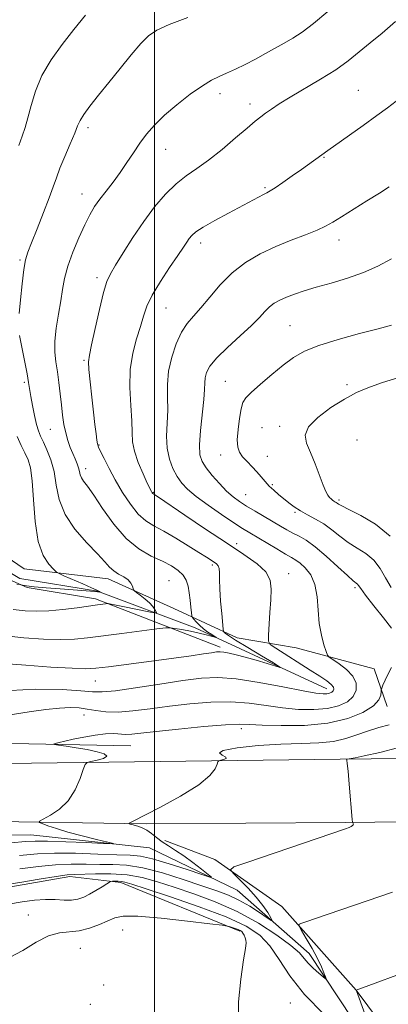
# Model space of a CAD drawing. Extents: x 2079800 to 2082700, y 347300 to 350200.
# Drawn here: x 2080962 to 2081066, y 349086 to 349364 of the extents above; entities that cross this region are included whole.
import ezdxf

# ---------------------------------------------------------------- set-up
doc = ezdxf.new("R2010")
doc.units = 0
doc.header["$MEASUREMENT"] = 0
for name, color, linetype, lineweight in [('32000', 7, 'Continuous', 0), ('DTM HARD BREAKLINE', 7, 'Continuous', 0), ('DTM SPOT ELEVATION', 2, 'Continuous', 13), ('INDEX CONTOUR', 41, 'Continuous', 13), ('INTERMEDIATE CONTOUR', 44, 'Continuous', 0)]:
    doc.layers.add(name, color=color, linetype=linetype, lineweight=lineweight)

msp = doc.modelspace()

# ---------------------------------------------------------------- linework, layer by layer
at = {"layer": '32000', "flags": 128}
msp.add_lwpolyline([(2081000, 350000), (2081000, 347500)], dxfattribs=at)
at = {"layer": 'DTM HARD BREAKLINE'}
for points in [[(2081048.74, 349174.89, 1175.34), (2081011.58, 349192.18, 1171.34), (2080983.93, 349202.52, 1167.91), (2080961.95, 349206.11, 1166.01), (2080949.2, 349213.7, 1164.41), (2080932.87, 349239.1, 1160.91), (2080917.4, 349268.86, 1157.71), (2080912.18, 349273.52, 1157.39), (2080901.17, 349282.98, 1155.86), (2080883.45, 349302.56, 1152.91), (2080860.87, 349321.64, 1149.69), (2080833.18, 349343.81, 1146.79), (2080790.79, 349376.49, 1143.49), (2080752.99, 349401.1, 1141.31)], [(2081065.87, 349169.91, 1180.51), (2081062.17, 349180.54, 1179.41), (2081040.1, 349186.46, 1177.04), (2081023.41, 349189.29, 1174.86), (2081005.52, 349197.58, 1170.86), (2080986.92, 349206.02, 1169.46), (2080963.23, 349208.81, 1167.06), (2080949.64, 349218.03, 1165.24), (2080934.54, 349240.14, 1163.16), (2080922.89, 349263.63, 1160.44), (2080914.47, 349273.91, 1158.44), (2080896.57, 349290.49, 1155.81), (2080883.63, 349304.85, 1153.44), (2080869.55, 349319.08, 1152.34), (2080837.93, 349345.59, 1148.66), (2080815.44, 349361.38, 1146.16)], [(2080825.11, 349339.5, 1148.49), (2080846.85, 349330.73, 1150.24), (2080866.62, 349314.12, 1151.56), (2080882.3, 349302.01, 1154.51), (2080893.83, 349289.39, 1156.81), (2080909.25, 349269.27, 1158.04), (2080912.08, 349267.52, 1161.21), (2080919.85, 349251.67, 1162.01), (2080940.87, 349224.03, 1164.74), (2080949.09, 349210.17, 1166.34), (2080964, 349203.51, 1168.26), (2080983.4, 349200.35, 1169.61), (2081018.65, 349186.65, 1173.66)], [(2081492.42, 349165.59, 1199.21), (2081382.04, 349161.99, 1204.14), (2081296.45, 349159.62, 1205.19), (2081202.23, 349156.63, 1197.09), (2081052.55, 349155, 1183.84), (2080899.78, 349153.04, 1175.69), (2080793.51, 349151.85, 1168.21), (2080657.83, 349146.67, 1160.61), (2080570.07, 349147.65, 1157.56), (2080434.47, 349147.65, 1153.54), (2080325.61, 349146.5, 1152.29), (2080172.18, 349141.35, 1152.29), (2080075.99, 349139.38, 1155.61), (2080000, 349135.895, 1159.144)], [(2080819.99, 349161.67, 1170.96), (2080838.2, 349160.84, 1173.14), (2080853.95, 349161.56, 1174.76), (2080993.37, 349158.75, 1180.99)], [(2082500, 349151.048, 1145.245), (2082452.75, 349153.74, 1146.04), (2082382.09, 349152.54, 1148.66), (2082323.34, 349153.59, 1155.31), (2082240.69, 349154.15, 1165.86), (2082152.76, 349155.84, 1176.64), (2082089.58, 349155.19, 1183.44), (2082037.37, 349155.84, 1189.01), (2081969.33, 349156.16, 1193.04), (2081873.04, 349156.46, 1195.79), (2081781.47, 349156.24, 1196.21), (2081675.53, 349154.48, 1197.19), (2081579.49, 349152.11, 1197.64), (2081474.11, 349148.56, 1199.99), (2081360.73, 349144.1, 1205.84), (2081287.19, 349143.17, 1205.99), (2081215.41, 349140.43, 1199.64), (2081111.82, 349137.74, 1188.51), (2081054.05, 349137.08, 1183.84), (2080997.68, 349136.76, 1182.39), (2080949.62, 349137.51, 1178.64)], [(2080998.61, 349129.96, 1180.36), (2080965.06, 349133.63, 1179.06), (2080870.53, 349132.66, 1172.06), (2080712.15, 349127.67, 1161.46), (2080640.37, 349127.49, 1159.21), (2080555.68, 349125.36, 1156.39), (2080509.92, 349125.21, 1155.51), (2080428.92, 349120.74, 1153.51), (2080416.61, 349120.5, 1153.24)], [(2081735.61, 347722.95, 1239.66), (2081733.79, 347747.97, 1237.56), (2081715.05, 347785.81, 1233.91), (2081674.72, 347865.4, 1222.24), (2081642.67, 347927.06, 1217.41), (2081611.77, 347982.07, 1216.71), (2081550.97, 348095.26, 1218.94), (2081491.77, 348204.55, 1218.31), (2081431.4, 348318.7, 1221.41), (2081382.85, 348408.63, 1225.79), (2081347.55, 348484.1, 1224.44), (2081301.66, 348586.77, 1222.91), (2081266.02, 348676.97, 1218.66), (2081230.62, 348773.33, 1214.39), (2081194.27, 348864.12, 1208.61), (2081173.02, 348905.06, 1204.96), (2081148.16, 348952.34, 1200.89), (2081091.93, 349042.87, 1193.19), (2081057.04, 349089.74, 1187.99), (2081036.1, 349113.37, 1185.46), (2081017.15, 349126.68, 1183.64), (2081002.93, 349132.04, 1182.56)], [(2080998.61, 349129.96, 1180.36), (2081023.45, 349118, 1182.61), (2081043.76, 349100.1, 1185.39), (2081064.44, 349068.89, 1187.94), (2081086.96, 349036.23, 1192.64), (2081122.71, 348980.91, 1197.24), (2081146.69, 348940.78, 1200.49), (2081168.81, 348901.12, 1204.21), (2081190.61, 348858.45, 1207.39), (2081206.82, 348815.88, 1210.69), (2081219.66, 348786.08, 1212.91)], [(2080421.9, 349118.34, 1155.56), (2080489.12, 349117.03, 1156.44), (2080570.99, 349117.28, 1160.89), (2080614.05, 349115.79, 1164.36), (2080673.52, 349113.9, 1168.34), (2080743.16, 349112.19, 1174.04), (2080793.36, 349112.85, 1177.16), (2080876.27, 349112.83, 1182.89), (2080953.39, 349117.91, 1186.41), (2080976.07, 349121.84, 1186.41), (2080990.54, 349120.09, 1188.41)], [(2080990.54, 349120.09, 1188.41), (2081024.2, 349106.41, 1190.19)]]:
    msp.add_polyline3d(points, dxfattribs=at)
at = {"layer": 'DTM SPOT ELEVATION'}
for p in [(2081018.61, 349343.15, 1172.5), (2081057.69, 349344.14, 1175.1), (2081027.03, 349340.23, 1173.5), (2080981.22, 349333.6, 1170.4), (2081003.16, 349327.44, 1172.8), (2081047.98, 349325.21, 1176.1), (2081031.3, 349316.56, 1175.8), (2080979.5, 349314.81, 1171.3), (2081013.08, 349301, 1176.5), (2081052.18, 349301.77, 1178.6), (2080962.01, 349296.15, 1169.8), (2080983.76, 349291.18, 1173.6), (2081003.3, 349282.62, 1176.9), (2081038.34, 349277.56, 1181.1), (2080980.06, 349267.78, 1173.8), (2080963.22, 349261.58, 1169.7), (2081020.08, 349261.82, 1181.1), (2081054.47, 349260.93, 1183.7), (2080970.58, 349248.24, 1171.1), (2081030.48, 349248.73, 1183.1), (2081035.44, 349249.11, 1183.6), (2081057.3, 349245.23, 1185.3), (2080984.34, 349243.87, 1174.1), (2081018.75, 349240.99, 1181.4), (2081031.94, 349240.67, 1182.8), (2080980.55, 349237.16, 1172.5), (2081033.4, 349232.59, 1182.2), (2080999.67, 349230.5, 1176.1), (2081025.83, 349229.79, 1180.9), (2081052.27, 349228.28, 1184.3), (2081039.81, 349224.83, 1181.8), (2081023.32, 349215.9, 1176.5), (2081016.37, 349209.87, 1173.7), (2081037.99, 349207.42, 1176.6), (2081004.18, 349205.51, 1170.9), (2081056.76, 349203.48, 1179.7), (2080983.3, 349177.09, 1174.8), (2080980.14, 349167.51, 1178.8), (2081024.63, 349163.59, 1180.5), (2080964.39, 349110.98, 1189.3), (2080991.05, 349106.67, 1190.9), (2080979.04, 349101.53, 1190.9), (2080985.66, 349091.17, 1190.9), (2080981.89, 349085.72, 1191.3), (2081038.48, 349086.06, 1188.8)]:
    msp.add_point(p, dxfattribs=at)
at = {"layer": 'INDEX CONTOUR'}
for points in [[(2081009.511, 349364.747, 1170), (2081004.214, 349362.722, 1170), (2081000.703, 349361.13, 1170), (2080998.37, 349359.54, 1170), (2080996.219, 349357.357, 1170), (2080993.483, 349354.175, 1170), (2080990.318, 349350.338, 1170), (2080987.11, 349346.376, 1170), (2080984.204, 349342.756, 1170), (2080981.797, 349339.683, 1170), (2080980.047, 349337.3011, 1170), (2080979.006, 349335.614, 1170), (2080978.308, 349334.078, 1170), (2080977.485, 349332.012, 1170), (2080976.203, 349328.969, 1170), (2080974.688, 349325.421, 1170), (2080973.304, 349322.075, 1170), (2080972.293, 349319.393, 1170), (2080971.408, 349316.865, 1170), (2080970.282, 349313.737, 1170), (2080968.676, 349309.545, 1170), (2080966.873, 349304.983, 1170), (2080965.2869, 349301.035, 1170), (2080964.2241, 349298.34, 1170), (2080963.566, 349296.163, 1170), (2080963.087, 349293.4219, 1170), (2080962.613, 349289.41, 1170), (2080962.158, 349284.907, 1170), (2080961.787, 349281.066, 1170)], [(2081067.09, 349296.468, 1180), (2081063.225, 349294.425, 1180), (2081059.14, 349292.593, 1180), (2081054.612, 349291.001, 1180), (2081049.991, 349289.631, 1180), (2081045.77, 349288.453, 1180), (2081042.328, 349287.431, 1180), (2081039.592, 349286.519, 1180), (2081037.374, 349285.666, 1180), (2081035.5081, 349284.817, 1180), (2081033.916, 349283.907, 1180), (2081032.54, 349282.867, 1180), (2081031.261, 349281.605, 1180), (2081029.7069, 349279.938, 1180), (2081027.439, 349277.662, 1180), (2081024.233, 349274.694, 1180), (2081020.699, 349271.444, 1180), (2081017.659, 349268.446, 1180), (2081015.737, 349266.105, 1180), (2081014.7691, 349264.319, 1180), (2081014.391, 349262.857, 1180), (2081014.272, 349261.435, 1180), (2081014.204, 349259.566, 1180), (2081014.0089, 349256.71, 1180), (2081013.0959, 349247.974, 1180), (2081012.7961, 349243.898, 1180), (2081012.897, 349241.1021, 1180), (2081013.493, 349239.168, 1180), (2081014.653, 349237.39, 1180), (2081016.377, 349235.241, 1180), (2081018.415, 349232.921, 1180), (2081020.454, 349230.81, 1180), (2081022.277, 349229.181, 1180), (2081024.058, 349227.866, 1180), (2081026.067, 349226.586, 1180), (2081028.479, 349225.137, 1180), (2081035.6741, 349220.911, 1180), (2081037.506, 349219.855, 1180), (2081039.204, 349218.94, 1180), (2081040.936, 349218.062, 1180), (2081042.94, 349216.898, 1180), (2081045.471, 349215.071, 1180), (2081048.633, 349212.392, 1180), (2081051.906, 349209.429, 1180), (2081054.619, 349206.9379, 1180), (2081056.277, 349205.474, 1180), (2081057.45, 349204.497, 1180), (2081057.746, 349204.116, 1180), (2081058.381, 349203.227, 1180), (2081059.759, 349201.394, 1180), (2081062.088, 349198.409, 1180), (2081064.79, 349194.972, 1180), (2081067.087, 349192.014, 1180)], [(2080961.88, 349274.821, 1170), (2080962.512, 349271.4891, 1170), (2080963.987, 349263.999, 1170), (2080964.439, 349261.469, 1170), (2080965.068, 349257.552, 1170), (2080965.53, 349254.979, 1170), (2080966.091, 349252.168, 1170), (2080966.668, 349249.66, 1170), (2080967.215, 349247.824, 1170), (2080967.82, 349246.331, 1170), (2080968.607, 349244.681, 1170), (2080969.641, 349242.465, 1170), (2080970.737, 349239.653, 1170), (2080971.651, 349236.309, 1170), (2080972.281, 349232.512, 1170), (2080973.104, 349228.414, 1170), (2080974.74, 349224.182, 1170), (2080977.559, 349220.009, 1170), (2080980.924, 349216.193, 1170), (2080983.95, 349213.058, 1170), (2080985.987, 349210.826, 1170), (2080987.327, 349209.314, 1170), (2080988.501, 349208.237, 1170), (2080989.901, 349207.345, 1170), (2080991.367, 349206.521, 1170), (2080992.604, 349205.682, 1170), (2080993.388, 349204.7829, 1170), (2080993.796, 349203.932, 1170), (2080994.091, 349202.8929, 1170), (2080994.343, 349202.599, 1170), (2080994.95, 349202.14, 1170), (2080996.036, 349201.337, 1170), (2080997.37, 349200.292, 1170), (2080998.629, 349199.1771, 1170), (2080999.557, 349198.15, 1170), (2081000.162, 349197.297, 1170), (2081000.519, 349196.686, 1170), (2081000.633, 349196.372, 1170), (2081000.224, 349196.35, 1170), (2080998.9399, 349196.601, 1170), (2080991.097, 349198.214, 1170), (2080987.287, 349198.944, 1170), (2080986.9199, 349199.002, 1170), (2080986.645, 349199.006, 1170), (2080986.227, 349198.959, 1170), (2080983.969, 349198.659, 1170), (2080978.141, 349197.828, 1170), (2080974.115, 349197.31, 1170), (2080970.13, 349196.929, 1170), (2080966.641, 349196.815, 1170), (2080963.428, 349196.973, 1170), (2080960.105, 349197.374, 1170)], [(2081067.099, 349180.975, 1180), (2081066.116, 349179.099, 1180), (2081065.263, 349177.308, 1180), (2081064.6369, 349175.92, 1180), (2081064.298, 349175.131, 1180), (2081064.174, 349174.659, 1180), (2081064.159, 349174.099, 1180), (2081064.082, 349173.128, 1180), (2081063.511, 349171.755, 1180), (2081061.951, 349170.072, 1180), (2081059.004, 349168.209, 1180), (2081054.678, 349166.463, 1180), (2081049.077, 349165.171, 1180), (2081042.486, 349164.569, 1180), (2081035.897, 349164.49, 1180), (2081030.481, 349164.667, 1180), (2081026.931, 349164.856, 1180), (2081024.031, 349164.913, 1180), (2081020.087, 349164.718, 1180), (2081013.978, 349164.203, 1180), (2081006.874, 349163.512, 1180), (2081000.515, 349162.8391, 1180), (2080996.219, 349162.346, 1180), (2080993.605, 349162.065, 1180), (2080991.869, 349161.994, 1180), (2080988.499, 349162.221, 1180), (2080986.203, 349162.174, 1180), (2080983.252, 349161.828, 1180), (2080980.0239, 349161.275, 1180), (2080977.037, 349160.666, 1180), (2080974.706, 349160.131, 1180), (2080973.052, 349159.709, 1180), (2080971.997, 349159.418, 1180), (2080971.509, 349159.254, 1180), (2080971.743, 349159.138, 1180), (2080972.901, 349158.971, 1180), (2080975.073, 349158.674, 1180), (2080977.9171, 349158.25, 1180), (2080980.978, 349157.723, 1180), (2080983.789, 349157.118, 1180), (2080985.824, 349156.474, 1180), (2080986.538, 349155.832, 1180), (2080985.637, 349155.234, 1180), (2080983.8199, 349154.726, 1180), (2080982.03, 349154.358, 1180), (2080980.978, 349154.086, 1180), (2080980.425, 349153.495, 1180), (2080979.898, 349152.078, 1180), (2080978.994, 349149.531, 1180), (2080977.589, 349146.361, 1180), (2080975.63, 349143.275, 1180), (2080973.166, 349140.852, 1180), (2080970.648, 349139.137, 1180), (2080967.563, 349137.4609, 1180), (2080967.465, 349137.133, 1180), (2080968.2531, 349136.784, 1180), (2080969.861, 349136.19, 1180), (2080972.293, 349135.365, 1180), (2080975.574, 349134.378, 1180), (2080979.579, 349133.316, 1180), (2080983.607, 349132.325, 1180), (2080986.811, 349131.566, 1180), (2080988.435, 349131.158, 1180), (2080988.0979, 349131.055, 1180), (2080985.511, 349131.167, 1180), (2080980.697, 349131.405, 1180), (2080974.929, 349131.666, 1180), (2080969.793, 349131.847, 1180), (2080966.341, 349131.863, 1180), (2080963.4959, 349131.697, 1180), (2080959.648, 349131.351, 1180)], [(2081023.816, 349080.824, 1190), (2081023.783, 349086.375, 1190), (2081024.4359, 349092.757, 1190), (2081025.237, 349098.233, 1190), (2081025.75, 349101.507, 1190), (2081025.946, 349103.059, 1190), (2081025.901, 349103.812, 1190), (2081025.687, 349104.514, 1190), (2081025.377, 349105.225, 1190), (2081025.038, 349105.828, 1190), (2081024.712, 349106.246, 1190), (2081024.311, 349106.539, 1190), (2081023.718, 349106.805, 1190), (2081022.8751, 349107.114, 1190), (2081021.203, 349107.675, 1190), (2081020.6, 349107.835, 1190), (2081019.16, 349108.043, 1190), (2081015.6499, 349108.479, 1190), (2081009.391, 349109.234, 1190), (2081001.925, 349110.057, 1190), (2080995.353, 349110.611, 1190), (2080991.2139, 349110.633, 1190), (2080988.818, 349110.167, 1190), (2080984.523, 349108.26, 1190), (2080981.7, 349107.221, 1190), (2080978.771, 349106.4931, 1190), (2080973.137, 349105.939, 1190), (2080970.049, 349105.076, 1190), (2080966.543, 349103.248, 1190), (2080962.796, 349100.949, 1190), (2080959.068, 349098.887, 1190)]]:
    msp.add_polyline3d(points, dxfattribs=at)
at = {"layer": 'INTERMEDIATE CONTOUR'}
for points in [[(2081049.033, 349366.402, 1172), (2081045.0409, 349363.026, 1172), (2081041.81, 349360.599, 1172), (2081039.151, 349358.892, 1172), (2081036.692, 349357.483, 1172), (2081031.428, 349354.51, 1172), (2081028.604, 349352.972, 1172), (2081025.714, 349351.477, 1172), (2081022.9261, 349350.111, 1172), (2081020.434, 349348.964, 1172), (2081018.32, 349348.0441, 1172), (2081016.203, 349347.006, 1172), (2081013.589, 349345.423, 1172), (2081010.168, 349343.01, 1172), (2081006.377, 349340.0719, 1172), (2081002.838, 349337.061, 1172), (2081000.024, 349334.318, 1172), (2080997.807, 349331.76, 1172), (2080995.909, 349329.196, 1172), (2080994.089, 349326.482, 1172), (2080992.252, 349323.674, 1172), (2080990.339, 349320.877, 1172), (2080988.3281, 349318.186, 1172), (2080986.349, 349315.661, 1172), (2080984.57, 349313.354, 1172), (2080983.09, 349311.237, 1172), (2080981.745, 349308.966, 1172), (2080980.301, 349306.116, 1172), (2080978.619, 349302.432, 1172), (2080976.92, 349298.322, 1172), (2080975.517, 349294.364, 1172), (2080974.625, 349290.963, 1172), (2080974.065, 349287.845, 1172), (2080973.56, 349284.564, 1172), (2080972.917, 349280.822, 1172), (2080972.281, 349276.901, 1172), (2080971.881, 349273.23, 1172), (2080971.881, 349270.11, 1172), (2080972.177, 349267.325, 1172), (2080972.5979, 349264.533, 1172), (2080973.004, 349261.483, 1172), (2080973.375, 349258.291, 1172), (2080973.722, 349255.167, 1172), (2080974.066, 349252.28, 1172), (2080974.45, 349249.652, 1172), (2080974.927, 349247.264, 1172), (2080975.531, 349245.102, 1172), (2080976.219, 349243.157, 1172), (2080976.927, 349241.421, 1172), (2080977.596, 349239.887, 1172), (2080978.168, 349238.54, 1172), (2080978.59, 349237.366, 1172), (2080978.843, 349236.342, 1172), (2080979.054, 349235.425, 1172), (2080979.388, 349234.564, 1172), (2080980.012, 349233.631, 1172), (2080981.107, 349232.179, 1172), (2080982.858, 349229.6819, 1172), (2080985.3781, 349225.863, 1172), (2080988.505, 349221.444, 1172), (2080992.002, 349217.395, 1172), (2080995.632, 349214.457, 1172), (2080999.143, 349212.45, 1172), (2081002.278, 349210.965, 1172), (2081004.83, 349209.648, 1172), (2081006.7809, 349208.364, 1172), (2081008.163, 349207.034, 1172), (2081009.031, 349205.581, 1172), (2081009.535, 349203.948, 1172), (2081009.848, 349202.082, 1172), (2081010.11, 349199.999, 1172), (2081010.333, 349197.994, 1172), (2081010.495, 349196.433, 1172), (2081010.602, 349195.556, 1172), (2081010.771, 349195.086, 1172), (2081011.149, 349194.6209, 1172), (2081011.84, 349193.855, 1172), (2081012.794, 349192.872, 1172), (2081013.92, 349191.849, 1172), (2081015.115, 349190.945, 1172), (2081016.218, 349190.219, 1172), (2081017.493, 349189.449, 1172), (2081017.484, 349189.405, 1172), (2081016.102, 349189.819, 1172), (2081014.679, 349190.207, 1172), (2081012.7131, 349190.67, 1172), (2081010.259, 349191.168, 1172), (2081007.763, 349191.633, 1172), (2081005.767, 349191.989, 1172), (2081004.537, 349192.167, 1172), (2081003.23, 349192.125, 1172), (2081000.727, 349191.828, 1172), (2080990.793, 349190.567, 1172), (2080981.142, 349189.31, 1172), (2080977.418, 349188.944, 1172), (2080973.455, 349188.812, 1172), (2080968.632, 349188.945, 1172), (2080963.105, 349189.345, 1172), (2080957.226, 349190.006, 1172)], [(2080980.51, 349365.397, 1168), (2080977.249, 349361.365, 1168), (2080973.941, 349357.131, 1168), (2080970.8, 349352.759, 1168), (2080968.188, 349348.318, 1168), (2080966.36, 349343.917, 1168), (2080965.139, 349339.818, 1168), (2080964.2429, 349336.327, 1168), (2080963.428, 349333.599, 1168), (2080962.596, 349331.204, 1168), (2080961.692, 349328.565, 1168)], [(2081068.189, 349363.5601, 1174), (2081064.389, 349360.32, 1174), (2081060.994, 349357.552, 1174), (2081057.943, 349354.998, 1174), (2081054.861, 349352.5039, 1174), (2081051.296, 349349.944, 1174), (2081046.987, 349347.25, 1174), (2081038.368, 349342.231, 1174), (2081035.296, 349340.324, 1174), (2081033.096, 349338.832, 1174), (2081031.467, 349337.65, 1174), (2081030.082, 349336.6211, 1174), (2081028.491, 349335.367, 1174), (2081026.218, 349333.461, 1174), (2081022.963, 349330.653, 1174), (2081019.137, 349327.411, 1174), (2081015.333, 349324.384, 1174), (2081012, 349322.021, 1174), (2081009.022, 349319.975, 1174), (2081006.143, 349317.698, 1174), (2081003.163, 349314.753, 1174), (2081000.09, 349311.146, 1174), (2080996.987, 349306.993, 1174), (2080993.953, 349302.491, 1174), (2080991.218, 349298.173, 1174), (2080989.047, 349294.653, 1174), (2080987.596, 349292.248, 1174), (2080986.59, 349290.079, 1174), (2080985.646, 349286.974, 1174), (2080984.488, 349282.194, 1174), (2080983.27, 349276.757, 1174), (2080982.254, 349272.1181, 1174), (2080981.644, 349269.275, 1174), (2080981.423, 349267.392, 1174), (2080981.516, 349265.1739, 1174), (2080981.844, 349261.683, 1174), (2080982.302, 349257.401, 1174), (2080982.782, 349253.165, 1174), (2080983.192, 349249.669, 1174), (2080983.517, 349247.031, 1174), (2080983.757, 349245.226, 1174), (2080983.944, 349244.133, 1174), (2080984.232, 349243.264, 1174), (2080984.802, 349242.034, 1174), (2080985.798, 349239.993, 1174), (2080987.205, 349237.228, 1174), (2080988.968, 349233.958, 1174), (2080991.0159, 349230.44, 1174), (2080993.218, 349227.076, 1174), (2080995.426, 349224.304, 1174), (2080997.569, 349222.398, 1174), (2080999.875, 349220.971, 1174), (2081002.648, 349219.473, 1174), (2081006.036, 349217.515, 1174), (2081009.57, 349215.365, 1174), (2081012.623, 349213.453, 1174), (2081014.726, 349212.109, 1174), (2081016.891, 349210.688, 1174), (2081017.534, 349210.242, 1174), (2081018.007, 349209.717, 1174), (2081018.289, 349208.922, 1174), (2081018.385, 349207.669, 1174), (2081018.406, 349205.796, 1174), (2081018.489, 349203.147, 1174), (2081018.728, 349199.724, 1174), (2081019.049, 349196.178, 1174), (2081019.502, 349191.731, 1174), (2081019.602, 349191.102, 1174), (2081019.723, 349190.893, 1174), (2081020.021, 349190.61, 1174), (2081020.939, 349189.941, 1174), (2081022.989, 349188.623, 1174), (2081026.411, 349186.542, 1174), (2081030.347, 349184.196, 1174), (2081033.663, 349182.234, 1174), (2081035.4411, 349181.164, 1174), (2081035.624, 349180.917, 1174), (2081034.366, 349181.28, 1174), (2081031.906, 349182.041, 1174), (2081028.803, 349182.98, 1174), (2081025.7, 349183.8779, 1174), (2081023.12, 349184.556, 1174), (2081021.127, 349185.01, 1174), (2081019.668, 349185.273, 1174), (2081018.622, 349185.378, 1174), (2081017.6041, 349185.327, 1174), (2081016.1611, 349185.121, 1174), (2081013.869, 349184.758, 1174), (2081010.42, 349184.232, 1174), (2081005.537, 349183.538, 1174), (2080999.22, 349182.697, 1174), (2080987.0511, 349181.137, 1174), (2080983.476, 349180.708, 1174), (2080980.6371, 349180.567, 1174), (2080976.78, 349180.694, 1174), (2080970.734, 349181.053, 1174), (2080963.663, 349181.544, 1174), (2080957.314, 349182.054, 1174)], [(2081068.402, 349341.087, 1176), (2081065.921, 349339.162, 1176), (2081062.949, 349336.987, 1176), (2081059.041, 349334.202, 1176), (2081049.033, 349327.134, 1176), (2081041.608, 349321.766, 1176), (2081039.022, 349319.926, 1176), (2081036.3861, 349318.074, 1176), (2081034.192, 349316.572, 1176), (2081032.7721, 349315.666, 1176), (2081031.816, 349315.14, 1176), (2081030.858, 349314.662, 1176), (2081029.477, 349313.942, 1176), (2081020.948, 349309.408, 1176), (2081017.085, 349307.32, 1176), (2081013.817, 349305.456, 1176), (2081011.726, 349304.081, 1176), (2081010.5609, 349303.071, 1176), (2081009.861, 349302.199, 1176), (2081009.195, 349301.213, 1176), (2081008.228, 349299.75, 1176), (2081006.654, 349297.418, 1176), (2081004.321, 349294.011, 1176), (2081001.698, 349290.049, 1176), (2080999.41, 349286.239, 1176), (2080997.906, 349283.086, 1176), (2080996.93, 349280.293, 1176), (2080996.051, 349277.364, 1176), (2080994.966, 349273.891, 1176), (2080993.893, 349269.815, 1176), (2080993.18, 349265.165, 1176), (2080993.058, 349260.0661, 1176), (2080993.308, 349255.033, 1176), (2080993.597, 349250.679, 1176), (2080993.7, 349247.403, 1176), (2080993.842, 349244.753, 1176), (2080994.355, 349242.065, 1176), (2080995.446, 349238.895, 1176), (2080996.808, 349235.68, 1176), (2080998.008, 349233.08, 1176), (2080999.156, 349230.673, 1176), (2080999.363, 349230.337, 1176), (2080999.468, 349230.205, 1176), (2080999.57, 349230.114, 1176), (2080999.812, 349229.975, 1176), (2081000.106, 349229.791, 1176), (2081001.207, 349229.052, 1176), (2081008.582, 349224.037, 1176), (2081014.464, 349220.064, 1176), (2081020.366, 349216.143, 1176), (2081025.31, 349212.916, 1176), (2081029.049, 349210.281, 1176), (2081031.518, 349207.95, 1176), (2081032.738, 349205.64, 1176), (2081033.06, 349203.096, 1176), (2081032.917, 349200.068, 1176), (2081032.679, 349196.472, 1176), (2081032.275, 349190.036, 1176), (2081032.26, 349188.4181, 1176), (2081032.797, 349187.4759, 1176), (2081034.346, 349186.405, 1176), (2081044.1, 349180.191, 1176), (2081046.815, 349178.442, 1176), (2081048.753, 349177.128, 1176), (2081049.997, 349176.144, 1176), (2081050.636, 349175.393, 1176), (2081050.796, 349174.816, 1176), (2081050.61, 349174.3611, 1176), (2081050.193, 349173.989, 1176), (2081049.581, 349173.702, 1176), (2081048.788, 349173.514, 1176), (2081047.703, 349173.461, 1176), (2081045.708, 349173.676, 1176), (2081042.059, 349174.314, 1176), (2081036.362, 349175.435, 1176), (2081029.616, 349176.708, 1176), (2081023.17, 349177.705, 1176), (2081017.963, 349178.089, 1176), (2081013.292, 349177.886, 1176), (2081008.044, 349177.211, 1176), (2081001.524, 349176.213, 1176), (2080994.708, 349175.1589, 1176), (2080988.99, 349174.35, 1176), (2080985.276, 349174.008, 1176), (2080982.524, 349174.059, 1176), (2080979.202, 349174.352, 1176), (2080973.9739, 349174.702, 1176), (2080966.274, 349174.791, 1176), (2080955.731, 349174.269, 1176)], [(2081066.415, 349316.851, 1178), (2081063.635, 349315.065, 1178), (2081060.0939, 349312.855, 1178), (2081052.918, 349308.404, 1178), (2081050.472, 349306.862, 1178), (2081048.431, 349305.691, 1178), (2081046.036, 349304.587, 1178), (2081042.7199, 349303.297, 1178), (2081038.683, 349301.76, 1178), (2081034.319, 349299.964, 1178), (2081029.974, 349297.881, 1178), (2081025.823, 349295.43, 1178), (2081021.995, 349292.515, 1178), (2081018.596, 349289.136, 1178), (2081015.649, 349285.676, 1178), (2081013.153, 349282.618, 1178), (2081011.084, 349280.2589, 1178), (2081009.322, 349278.166, 1178), (2081007.724, 349275.723, 1178), (2081006.202, 349272.483, 1178), (2081004.908, 349268.687, 1178), (2081004.048, 349264.741, 1178), (2081003.743, 349260.967, 1178), (2081003.766, 349257.326, 1178), (2081003.803, 349253.694, 1178), (2081003.479, 349246.343, 1178), (2081003.609, 349242.9091, 1178), (2081004.246, 349239.837, 1178), (2081005.267, 349237.171, 1178), (2081006.4649, 349234.932, 1178), (2081007.734, 349233.078, 1178), (2081009.377, 349231.317, 1178), (2081011.798, 349229.295, 1178), (2081015.203, 349226.7961, 1178), (2081019.014, 349224.16, 1178), (2081022.452, 349221.865, 1178), (2081024.977, 349220.238, 1178), (2081026.983, 349219.0059, 1178), (2081034.609, 349214.457, 1178), (2081037.0821, 349213.012, 1178), (2081038.791, 349212.048, 1178), (2081040.0189, 349211.313, 1178), (2081041.215, 349210.433, 1178), (2081042.694, 349209.078, 1178), (2081044.222, 349207.1, 1178), (2081045.428, 349204.396, 1178), (2081046.061, 349200.954, 1178), (2081046.354, 349197.125, 1178), (2081046.66, 349193.352, 1178), (2081047.232, 349190.031, 1178), (2081047.94, 349187.3581, 1178), (2081048.552, 349185.485, 1178), (2081048.948, 349184.45, 1178), (2081049.44, 349183.844, 1178), (2081050.453, 349183.149, 1178), (2081052.232, 349181.96, 1178), (2081054.327, 349180.337, 1178), (2081056.11, 349178.453, 1178), (2081057.065, 349176.475, 1178), (2081057.111, 349174.536, 1178), (2081056.277, 349172.76, 1178), (2081054.598, 349171.26, 1178), (2081052.129, 349170.103, 1178), (2081048.932, 349169.342, 1178), (2081045.094, 349169.015, 1178), (2081040.802, 349169.083, 1178), (2081036.27, 349169.491, 1178), (2081031.647, 349170.146, 1178), (2081026.823, 349170.811, 1178), (2081021.628, 349171.212, 1178), (2081015.971, 349171.1459, 1178), (2081010.083, 349170.6989, 1178), (2081004.28, 349170.025, 1178), (2080998.846, 349169.286, 1178), (2080993.954, 349168.66, 1178), (2080989.746, 349168.332, 1178), (2080986.305, 349168.42, 1178), (2080983.47, 349168.778, 1178), (2080981.023, 349169.194, 1178), (2080978.719, 349169.485, 1178), (2080976.221, 349169.58, 1178), (2080973.166, 349169.441, 1178), (2080969.273, 349169.038, 1178), (2080964.586, 349168.391, 1178), (2080959.226, 349167.529, 1178)], [(2081067.075, 349277.745, 1182), (2081063.303, 349276.713, 1182), (2081058.019, 349275.342, 1182), (2081052.0199, 349273.703, 1182), (2081046.534, 349271.991, 1182), (2081042.457, 349270.329, 1182), (2081039.352, 349268.544, 1182), (2081036.4531, 349266.387, 1182), (2081033.218, 349263.738, 1182), (2081030.009, 349261, 1182), (2081027.416, 349258.704, 1182), (2081025.855, 349257.171, 1182), (2081025.06, 349255.884, 1182), (2081024.59, 349254.114, 1182), (2081024.107, 349251.38, 1182), (2081023.674, 349248.185, 1182), (2081023.454, 349245.278, 1182), (2081023.583, 349243.215, 1182), (2081024.09, 349241.773, 1182), (2081024.978, 349240.537, 1182), (2081026.215, 349239.176, 1182), (2081027.63, 349237.706, 1182), (2081029.018, 349236.228, 1182), (2081030.229, 349234.823, 1182), (2081031.341, 349233.498, 1182), (2081032.486, 349232.239, 1182), (2081033.765, 349231.032, 1182), (2081035.149, 349229.855, 1182), (2081038.016, 349227.504, 1182), (2081039.5531, 349226.3329, 1182), (2081041.306, 349225.197, 1182), (2081043.35, 349224.0949, 1182), (2081045.59, 349222.918, 1182), (2081047.89, 349221.53, 1182), (2081050.152, 349219.854, 1182), (2081052.429, 349218.035, 1182), (2081054.813, 349216.278, 1182), (2081057.3419, 349214.708, 1182), (2081059.834, 349213.131, 1182), (2081062.053, 349211.275, 1182), (2081063.846, 349208.95, 1182), (2081065.393, 349206.293, 1182), (2081066.9551, 349203.5219, 1182)], [(2081074.57, 349264.646, 1184), (2081064.263, 349261.379, 1184), (2081060.414, 349260.044, 1184), (2081057.164, 349258.65, 1184), (2081053.819, 349256.847, 1184), (2081049.955, 349254.413, 1184), (2081046.232, 349251.638, 1184), (2081043.575, 349248.939, 1184), (2081042.65, 349246.596, 1184), (2081043.075, 349244.332, 1184), (2081044.206, 349241.732, 1184), (2081045.487, 349238.554, 1184), (2081047.751, 349232.464, 1184), (2081048.525, 349230.648, 1184), (2081049.092, 349229.621, 1184), (2081049.546, 349229.0341, 1184), (2081049.9641, 349228.597, 1184), (2081050.361, 349228.246, 1184), (2081050.731, 349227.971, 1184), (2081051.074, 349227.762, 1184), (2081051.395, 349227.584, 1184), (2081051.699, 349227.4, 1184), (2081052.083, 349227.14, 1184), (2081053.004, 349226.619, 1184), (2081055.008, 349225.619, 1184), (2081058.407, 349223.941, 1184), (2081062.576, 349221.457, 1184), (2081066.655, 349218.053, 1184)], [(2080961.22, 349246.223, 1168), (2080962.344, 349243.742, 1168), (2080963.401, 349241.592, 1168), (2080964.273, 349239.688, 1168), (2080964.949, 349237.342, 1168), (2080965.448, 349233.715, 1168), (2080965.83, 349228.33, 1168), (2080966.319, 349222.169, 1168), (2080967.181, 349216.575, 1168), (2080968.563, 349212.598, 1168), (2080970.138, 349210.116, 1168), (2080971.461, 349208.716, 1168), (2080972.27, 349207.9819, 1168), (2080973.042, 349207.508, 1168), (2080974.441, 349206.885, 1168), (2080979.762, 349204.586, 1168), (2080982.252, 349203.497, 1168), (2080983.714, 349202.836, 1168), (2080984.338, 349202.527, 1168), (2080984.519, 349202.408, 1168), (2080984.648, 349202.256, 1168), (2080984.618, 349202.257, 1168), (2080984.34, 349202.31, 1168), (2080983.934, 349202.364, 1168), (2080983.178, 349202.441, 1168), (2080981.927, 349202.543, 1168), (2080973.382, 349203.15, 1168), (2080969.371, 349203.448, 1168), (2080965.973, 349203.738, 1168), (2080963.835, 349203.986, 1168), (2080962.745, 349204.179, 1168), (2080962.278, 349204.312, 1168), (2080961.963, 349204.39, 1168), (2080961.142, 349204.468, 1168)], [(2081066.367, 349164.741, 1182), (2081063.451, 349163.93, 1182), (2081060.294, 349162.971, 1182), (2081057.256, 349161.875, 1182), (2081054.153, 349160.822, 1182), (2081050.663, 349160.032, 1182), (2081046.507, 349159.646, 1182), (2081041.573, 349159.482, 1182), (2081035.791, 349159.2761, 1182), (2081029.342, 349158.828, 1182), (2081023.418, 349158.187, 1182), (2081019.466, 349157.464, 1182), (2081018.424, 349156.7569, 1182), (2081019.211, 349156.115, 1182), (2081020.239, 349155.575, 1182), (2081020.286, 349155.1641, 1182), (2081019.592, 349154.875, 1182), (2081018.759, 349154.693, 1182), (2081018.255, 349154.562, 1182), (2081017.99, 349154.279, 1182), (2081017.7379, 349153.6, 1182), (2081017.188, 349152.32, 1182), (2081015.6981, 349150.384, 1182), (2081012.543, 349147.7729, 1182), (2081007.395, 349144.5871, 1182), (2081001.522, 349141.382, 1182), (2080993.847, 349137.427, 1182), (2080992.885, 349136.89, 1182), (2080992.878, 349136.764, 1182), (2080993.15, 349136.665, 1182), (2080993.614, 349136.514, 1182), (2080995.332, 349136.037, 1182), (2080996.542, 349135.616, 1182), (2080997.854, 349134.953, 1182), (2080999.194, 349133.996, 1182), (2081000.609, 349132.844, 1182), (2081002.177, 349131.636, 1182), (2081003.967, 349130.46, 1182), (2081006.014, 349129.196, 1182), (2081008.344, 349127.672, 1182), (2081010.908, 349125.813, 1182), (2081013.351, 349123.927, 1182), (2081015.243, 349122.422, 1182), (2081016.157, 349121.633, 1182), (2081015.686, 349121.617, 1182), (2081013.424, 349122.36, 1182), (2081009.251, 349123.767, 1182), (2081004.182, 349125.414, 1182), (2080999.513, 349126.8, 1182), (2080996.117, 349127.553, 1182), (2080993.166, 349127.846, 1182), (2080989.405, 349127.983, 1182), (2080983.99, 349128.194, 1182), (2080977.718, 349128.403, 1182), (2080971.791, 349128.459, 1182), (2080966.93, 349128.245, 1182), (2080961.9059, 349127.763, 1182)], [(2081068.728, 349158.21, 1184), (2081063.726, 349156.934, 1184), (2081059.355, 349155.955, 1184), (2081056.773, 349155.408, 1184), (2081055.6339, 349155.189, 1184), (2081054.401, 349155.022, 1184), (2081054.374, 349154.99, 1184), (2081054.395, 349154.918, 1184), (2081054.45, 349154.683, 1184), (2081054.568, 349153.784, 1184), (2081054.785, 349151.626, 1184), (2081055.115, 349147.922, 1184), (2081055.961, 349137.953, 1184), (2081056.046, 349137.178, 1184), (2081056.117, 349136.998, 1184), (2081056.221, 349136.861, 1184), (2081056.302, 349136.674, 1184), (2081056.277, 349136.455, 1184), (2081056.077, 349136.221, 1184), (2081055.68, 349135.97, 1184), (2081055.074, 349135.694, 1184), (2081054.089, 349135.332, 1184), (2081026.128, 349125.829, 1184), (2081022.502, 349124.524, 1184), (2081021.523, 349123.703, 1184), (2081022.352, 349122.663, 1184), (2081024.207, 349120.879, 1184), (2081026.533, 349118.539, 1184), (2081028.83, 349116.011, 1184), (2081030.69, 349113.632, 1184), (2081032.051, 349111.621, 1184), (2081032.941, 349110.165, 1184), (2081033.346, 349109.423, 1184), (2081033.086, 349109.428, 1184), (2081031.935, 349110.187, 1184), (2081029.783, 349111.636, 1184), (2081026.963, 349113.435, 1184), (2081023.92, 349115.175, 1184), (2081020.933, 349116.57, 1184), (2081017.629, 349117.815, 1184), (2081013.467, 349119.229, 1184), (2081008.14, 349121.003, 1184), (2081002.279, 349122.826, 1184), (2080996.743, 349124.261, 1184), (2080992.168, 349124.996, 1184), (2080988.287, 349125.222, 1184), (2080984.603, 349125.25, 1184), (2080980.7039, 349125.317, 1184), (2080976.5091, 349125.34, 1184), (2080972.0169, 349125.1599, 1184), (2080967.202, 349124.669, 1184), (2080961.917, 349123.9661, 1184)], [(2081048.03, 349082.792, 1188), (2081042.438, 349088.5061, 1188), (2081038.3109, 349093.779, 1188), (2081035.297, 349098.381, 1188), (2081032.7, 349102.206, 1188), (2081029.816, 349105.239, 1188), (2081025.929, 349107.829, 1188), (2081020.321, 349110.418, 1188), (2081012.706, 349113.2901, 1188), (2081004.545, 349116.101, 1188), (2080997.733, 349118.353, 1188), (2080993.661, 349119.683, 1188), (2080991.698, 349120.278, 1188), (2080990.707, 349120.46, 1188), (2080989.774, 349120.506, 1188), (2080988.857, 349120.499, 1188), (2080988.137, 349120.473, 1188), (2080987.702, 349120.431, 1188), (2080987.288, 349120.2529, 1188), (2080986.5399, 349119.785, 1188), (2080985.213, 349118.939, 1188), (2080983.499, 349117.877, 1188), (2080981.699, 349116.828, 1188), (2080980.033, 349115.987, 1188), (2080978.392, 349115.418, 1188), (2080976.584, 349115.154, 1188), (2080974.4531, 349115.185, 1188), (2080971.9821, 349115.331, 1188), (2080969.19, 349115.368, 1188), (2080966.089, 349115.127, 1188), (2080962.665, 349114.654, 1188), (2080954.755, 349113.384, 1188)], [(2081067.347, 349117.368, 1186), (2081063.771, 349116.156, 1186), (2081049.163, 349111.145, 1186), (2081045.595, 349109.947, 1186), (2081043.164, 349109.152, 1186), (2081041.667, 349108.674, 1186), (2081040.933, 349108.364, 1186), (2081040.921, 349107.813, 1186), (2081041.62, 349106.55, 1186), (2081042.955, 349104.283, 1186), (2081044.592, 349101.434, 1186), (2081046.13, 349098.606, 1186), (2081047.254, 349096.3, 1186), (2081047.978, 349094.596, 1186), (2081048.402, 349093.473, 1186), (2081048.58, 349092.913, 1186), (2081048.405, 349092.91, 1186), (2081047.725, 349093.46, 1186), (2081046.479, 349094.52, 1186), (2081044.9579, 349095.887, 1186), (2081043.541, 349097.315, 1186), (2081042.418, 349098.665, 1186), (2081041.027, 349100.212, 1186), (2081038.616, 349102.335, 1186), (2081034.644, 349105.264, 1186), (2081029.414, 349108.626, 1186), (2081023.438, 349111.8979, 1186), (2081017.21, 349114.664, 1186), (2081011.136, 349116.925, 1186), (2081005.6, 349118.791, 1186), (2081000.847, 349120.341, 1186), (2080996.558, 349121.533, 1186), (2080992.273, 349122.299, 1186), (2080987.716, 349122.61, 1186), (2080983.344, 349122.618, 1186), (2080977.417, 349122.4401, 1186), (2080975.3, 349122.278, 1186), (2080972.244, 349121.861, 1186), (2080967.4741, 349121.093, 1186), (2080961.928, 349120.168, 1186), (2080956.969, 349119.354, 1186)], [(2081073.926, 349095.917, 1188), (2081057.111, 349089.653, 1188), (2081057.155, 349089.521, 1188), (2081063.4749, 349072.082, 1188)]]:
    msp.add_polyline3d(points, dxfattribs=at)

doc.saveas('drawing.dxf')
